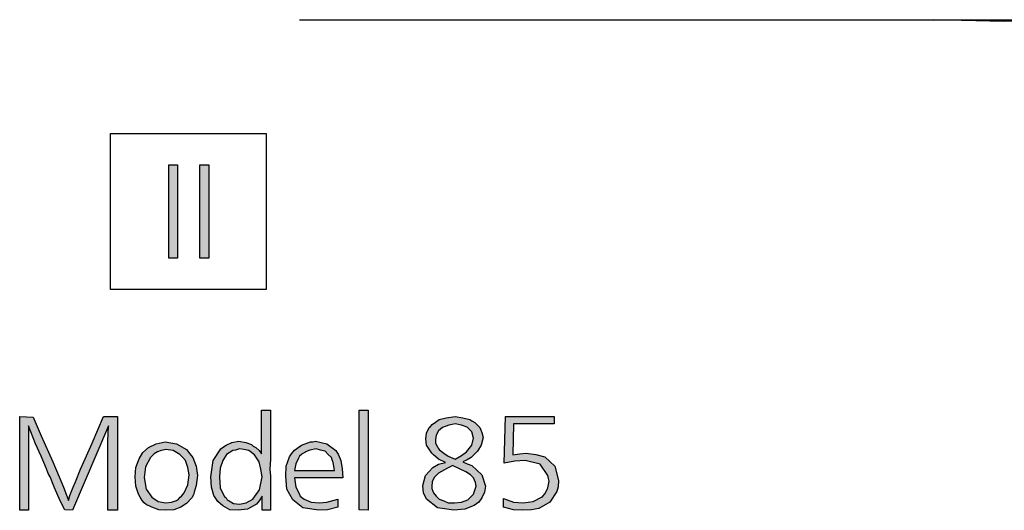
# Model space of a CAD drawing. Units: millimetres. Extents: x -95 to 7041, y 12 to 5230.
# Drawn here: x 3925 to 4423, y 3327 to 3575 of the extents above; entities that cross this region are included whole.
import ezdxf

# ---------------------------------------------------------------- set-up
doc = ezdxf.new("R2010")
doc.units = ezdxf.units.MM
doc.layers.add('1', color=7, linetype='Continuous')

msp = doc.modelspace()

# ---------------------------------------------------------------- hatches: boundary and pattern name
at = {"layer": '1', "linetype": 'Continuous'}
for points in [[(4000.63, 3501.78), (4005.12, 3501.78), (4005.12, 3454.67), (4000.63, 3454.67)], [(4016.35, 3501.78), (4020.84, 3501.78), (4020.84, 3454.67), (4016.35, 3454.67)], [(4101.38, 3377.82), (4101.38, 3327.25), (4096.89, 3327.56), (4096.89, 3377.82)], [(3967.66, 3374.68), (3974.71, 3374.68), (3974.71, 3327.25), (3969.9, 3327.25), (3969.9, 3351.44), (3969.9, 3362.11), (3970.22, 3369.97), (3951.94, 3327.25), (3948.09, 3327.56), (3945.85, 3331.96), (3942.96, 3338.56), (3940.72, 3344.21), (3939.76, 3345.78), (3938.79, 3348.29), (3936.23, 3354.58), (3933.34, 3360.86), (3929.81, 3369.97), (3929.81, 3327.25), (3925.33, 3327.25), (3925.33, 3374.68), (3932.06, 3374.36), (3936.23, 3364.94), (3942, 3351.75), (3945.21, 3344.21), (3947.45, 3338.87), (3948.74, 3335.42), (3950.02, 3332.28), (3950.66, 3334.79), (3952.26, 3338.87), (3953.55, 3341.7), (3956.11, 3347.98), (3958.36, 3353.32), (3961.88, 3361.17)], [(4170.65, 3374.68), (4195.34, 3374.68), (4195.34, 3370.91), (4174.81, 3370.91), (4174.49, 3355.2), (4178.02, 3355.83), (4181.23, 3356.15), (4186.04, 3355.52), (4190.53, 3354.26), (4195.66, 3349.55), (4197.58, 3342.33), (4197.26, 3339.19), (4196.62, 3336.67), (4193.09, 3331.33), (4187.64, 3328.19), (4183.79, 3327.56), (4179.3, 3327.25), (4174.81, 3327.56), (4169.68, 3328.82), (4169.68, 3333.22), (4174.81, 3331.33), (4179.63, 3331.02), (4184.76, 3331.65), (4188.92, 3333.85), (4189.57, 3334.47), (4190.85, 3335.73), (4192.13, 3338.56), (4192.77, 3342.01), (4192.45, 3343.27), (4192.13, 3344.84), (4188.28, 3350.49), (4180.59, 3352.38), (4175.46, 3352.06), (4170, 3351.12)]]:
    msp.add_hatch(color=3, dxfattribs=at).paths.add_polyline_path(points)
h = msp.add_hatch(color=3, dxfattribs=at)
h.paths.add_polyline_path([(4047.5, 3377.82), (4051.99, 3377.82), (4051.99, 3361.49), (4051.99, 3358.03), (4051.99, 3353.01), (4051.67, 3347.98), (4051.99, 3344.53), (4051.99, 3334.79), (4051.99, 3332.9), (4051.99, 3327.25), (4047.83, 3327.25), (4047.83, 3334.47), (4046.22, 3331.96), (4044.94, 3330.39), (4040.45, 3327.88), (4035.64, 3327.25), (4031.47, 3327.56), (4027.94, 3329.45), (4025.38, 3331.65), (4023.45, 3334.79), (4022.17, 3338.87), (4021.85, 3344.21), (4023.13, 3352.38), (4026.98, 3358.35), (4028.26, 3359.29), (4029.55, 3360.23), (4032.43, 3361.49), (4035.96, 3362.11), (4039.49, 3361.49), (4042.37, 3360.54), (4043.34, 3359.6), (4044.62, 3358.97), (4046.22, 3357.4), (4047.5, 3355.83)])
h.paths.add_polyline_path([(4036.28, 3358.35), (4034.36, 3357.72), (4033.07, 3357.4), (4029.87, 3355.52), (4027.94, 3352.38), (4026.66, 3348.61), (4026.34, 3344.21), (4026.66, 3338.56), (4028.58, 3334.47), (4028.91, 3333.85), (4029.55, 3333.53), (4030.19, 3332.59), (4031.15, 3331.96), (4033.39, 3330.7), (4036.28, 3330.39), (4039.81, 3331.02), (4043.02, 3332.9), (4046.54, 3337.61), (4047.83, 3344.21), (4047.18, 3347.98), (4046.22, 3351.75), (4043.98, 3355.2), (4041.09, 3357.4), (4038.53, 3358.03)], flags=16)
h = msp.add_hatch(color=3, dxfattribs=at)
h.paths.add_polyline_path([(4149.16, 3351.75), (4151.41, 3350.81), (4153.65, 3349.86), (4158.78, 3345.15), (4160.71, 3339.5), (4160.06, 3336.36), (4158.78, 3333.53), (4157.18, 3331.33), (4154.93, 3329.76), (4150.12, 3327.88), (4144.67, 3327.25), (4136.33, 3328.51), (4130.88, 3332.9), (4129.28, 3336.04), (4128.96, 3339.81), (4130.24, 3344.84), (4134.09, 3348.92), (4136.97, 3350.49), (4140.5, 3351.44), (4136.97, 3353.01), (4134.41, 3355.2), (4133.45, 3356.15), (4132.81, 3357.09), (4130.88, 3360.23), (4130.56, 3363.37), (4130.88, 3366.2), (4132.16, 3369.03), (4132.81, 3369.65), (4133.77, 3370.6), (4135.37, 3371.85), (4137.3, 3373.11), (4140.82, 3374.05), (4145.31, 3374.68), (4149.16, 3374.05), (4152.69, 3373.11), (4153.65, 3372.48), (4155.25, 3371.54), (4156.54, 3370.28), (4157.82, 3369.03), (4158.78, 3366.51), (4159.42, 3364), (4158.46, 3360.23), (4156.54, 3357.09), (4154.93, 3355.52), (4153.33, 3353.95), (4151.41, 3352.69)])
h.paths.add_polyline_path([(4144.03, 3349.86), (4142.75, 3349.24), (4141.46, 3348.61), (4136.97, 3346.1), (4134.73, 3343.9), (4133.77, 3341.7), (4133.45, 3339.5), (4133.45, 3338.24), (4134.09, 3336.99), (4134.41, 3336.04), (4135.69, 3334.47), (4137.3, 3332.9), (4139.54, 3331.96), (4141.78, 3331.02), (4144.99, 3331.02), (4148.52, 3331.33), (4151.73, 3332.59), (4154.61, 3335.42), (4155.89, 3339.5), (4155.57, 3341.38), (4154.61, 3343.58), (4153.01, 3345.15), (4150.76, 3346.72), (4147.56, 3348.29)], flags=16)
h.paths.add_polyline_path([(4145.31, 3353.01), (4148.52, 3354.89), (4151.08, 3356.78), (4153.65, 3360.23), (4154.61, 3363.69), (4153.65, 3366.83), (4151.41, 3369.34), (4148.52, 3370.28), (4145.31, 3370.91), (4143.71, 3370.6), (4142.11, 3370.28), (4138.9, 3369.03), (4136.97, 3367.45), (4135.69, 3365.26), (4135.37, 3363.06), (4135.37, 3361.17), (4136.33, 3359.29), (4136.65, 3358.66), (4137.3, 3358.03), (4138.26, 3357.09), (4139.54, 3356.15), (4141.78, 3354.58)], flags=16)
h = msp.add_hatch(color=3, dxfattribs=at)
h.paths.add_polyline_path([(3998.76, 3361.8), (4004.53, 3360.86), (4009.66, 3358.03), (4011.27, 3355.83), (4012.87, 3353.95), (4014.47, 3349.55), (4015.12, 3344.84), (4014.47, 3339.81), (4013.51, 3336.36), (4013.19, 3335.1), (4012.23, 3333.53), (4009.66, 3330.7), (4006.78, 3328.82), (4003.25, 3327.56), (3999.08, 3327.25), (3995.55, 3327.56), (3992.03, 3328.82), (3990.74, 3329.45), (3989.46, 3330.08), (3988.18, 3331.02), (3987.22, 3332.28), (3986.25, 3333.85), (3985.29, 3335.42), (3984.01, 3339.5), (3983.69, 3344.21), (3984.01, 3348.92), (3985.61, 3353.32), (3987.54, 3356.46), (3990.42, 3358.97), (3994.27, 3360.86)])
h.paths.add_polyline_path([(3999.08, 3358.03), (3997.8, 3357.72), (3996.84, 3357.4), (3994.91, 3356.78), (3993.31, 3355.83), (3992.67, 3355.2), (3991.39, 3353.95), (3988.82, 3349.24), (3988.18, 3343.9), (3989.14, 3337.93), (3992.03, 3333.85), (3995.23, 3331.65), (3999.08, 3331.02), (4001.97, 3331.33), (4004.53, 3332.28), (4005.5, 3332.9), (4006.46, 3333.85), (4007.1, 3334.47), (4008.38, 3336.04), (4010.31, 3340.13), (4010.95, 3345.15), (4010.31, 3348.92), (4009.02, 3352.38), (4007.74, 3353.95), (4006.14, 3355.52), (4002.93, 3357.4)], flags=16)
h = msp.add_hatch(color=3, dxfattribs=at)
h.paths.add_polyline_path([(4088.55, 3343.58), (4064.18, 3343.58), (4064.82, 3338.87), (4066.42, 3335.73), (4067.07, 3334.47), (4068.99, 3332.9), (4072.52, 3331.33), (4076.69, 3331.02), (4080.53, 3331.33), (4085.99, 3332.9), (4085.99, 3328.82), (4080.86, 3327.56), (4076.37, 3327.25), (4068.35, 3328.51), (4063.22, 3332.59), (4060.33, 3337.93), (4059.69, 3344.53), (4060.01, 3349.55), (4061.61, 3354.26), (4062.58, 3355.83), (4064.18, 3357.72), (4067.71, 3360.23), (4072.2, 3361.8), (4073.48, 3361.8), (4074.76, 3362.11), (4080.53, 3360.86), (4085.02, 3357.4), (4086.31, 3355.2), (4087.59, 3352.38), (4088.23, 3348.29)])
h.paths.add_polyline_path([(4064.18, 3347.35), (4084.38, 3347.35), (4084.06, 3349.55), (4083.74, 3351.44), (4083.1, 3352.69), (4082.78, 3353.95), (4081.18, 3355.52), (4079.57, 3357.09), (4077.33, 3357.72), (4075.08, 3358.35), (4071.88, 3357.72), (4069.63, 3356.78), (4069.31, 3356.46), (4068.67, 3356.15), (4068.03, 3355.83), (4067.71, 3355.52), (4066.75, 3354.58), (4066.1, 3353.63), (4064.82, 3350.81)], flags=16)

# ---------------------------------------------------------------- linework, layer by layer
at = {"layer": '1', "color": 3, "linetype": 'Continuous'}
for p, q in [((4066.74, 3575.13), (4422.43, 3575.13)), ((4422.43, 3575.13), (4778.13, 3575.13)), ((4000.63, 3454.67), (4000.63, 3501.78)), ((4000.63, 3501.78), (4005.12, 3501.78)), ((4005.12, 3501.78), (4005.12, 3454.67)), ((4016.35, 3454.67), (4016.35, 3501.78)), ((4016.35, 3501.78), (4020.84, 3501.78)), ((4020.84, 3501.78), (4020.84, 3454.67)), ((4005.12, 3454.67), (4000.63, 3454.67)), ((4020.84, 3454.67), (4016.35, 3454.67)), ((4047.5, 3355.83), (4047.5, 3377.82)), ((4047.5, 3377.82), (4051.99, 3377.82)), ((4051.99, 3377.82), (4051.99, 3361.49)), ((4096.89, 3377.82), (4101.38, 3377.82)), ((4096.89, 3327.56), (4096.89, 3377.82)), ((4101.38, 3377.82), (4101.38, 3327.25)), ((3925.33, 3374.68), (3932.06, 3374.36)), ((3925.33, 3327.25), (3925.33, 3374.68)), ((3932.06, 3374.36), (3936.23, 3364.94)), ((3961.88, 3361.17), (3967.66, 3374.68)), ((3967.66, 3374.68), (3974.71, 3374.68)), ((3974.71, 3374.68), (3974.71, 3327.25)), ((4135.37, 3371.85), (4137.3, 3373.11)), ((4137.3, 3373.11), (4140.82, 3374.05)), ((4140.82, 3374.05), (4145.31, 3374.68)), ((4145.31, 3374.68), (4149.16, 3374.05)), ((4149.16, 3374.05), (4152.69, 3373.11)), ((4152.69, 3373.11), (4153.65, 3372.48)), ((4153.65, 3372.48), (4155.25, 3371.54)), ((4170, 3351.12), (4170.65, 3374.68)), ((4170.65, 3374.68), (4195.34, 3374.68)), ((4195.34, 3374.68), (4195.34, 3370.91)), ((3929.81, 3369.97), (3929.81, 3327.25)), ((3933.34, 3360.86), (3929.81, 3369.97)), ((3970.22, 3369.97), (3951.94, 3327.25)), ((3969.9, 3362.11), (3970.22, 3369.97)), ((4130.88, 3366.2), (4132.16, 3369.03)), ((4132.16, 3369.03), (4132.81, 3369.65)), ((4132.81, 3369.65), (4133.77, 3370.6)), ((4133.77, 3370.6), (4135.37, 3371.85)), ((4136.97, 3367.45), (4135.69, 3365.26)), ((4138.9, 3369.03), (4136.97, 3367.45)), ((4142.11, 3370.28), (4138.9, 3369.03)), ((4143.71, 3370.6), (4142.11, 3370.28)), ((4145.31, 3370.91), (4143.71, 3370.6)), ((4148.52, 3370.28), (4145.31, 3370.91)), ((4151.41, 3369.34), (4148.52, 3370.28)), ((4153.65, 3366.83), (4151.41, 3369.34)), ((4155.25, 3371.54), (4156.54, 3370.28)), ((4156.54, 3370.28), (4157.82, 3369.03)), ((4157.82, 3369.03), (4158.78, 3366.51)), ((4174.81, 3370.91), (4174.49, 3355.2)), ((4195.34, 3370.91), (4174.81, 3370.91)), ((3936.23, 3364.94), (3942, 3351.75)), ((4130.56, 3363.37), (4130.88, 3366.2)), ((4130.88, 3360.23), (4130.56, 3363.37)), ((4135.69, 3365.26), (4135.37, 3363.06)), ((4135.37, 3363.06), (4135.37, 3361.17)), ((4154.61, 3363.69), (4153.65, 3366.83)), ((4153.65, 3360.23), (4154.61, 3363.69)), ((4159.42, 3364), (4158.46, 3360.23)), ((4158.78, 3366.51), (4159.42, 3364)), ((3936.23, 3354.58), (3933.34, 3360.86)), ((3958.36, 3353.32), (3961.88, 3361.17)), ((3969.9, 3351.44), (3969.9, 3362.11)), ((3987.54, 3356.46), (3990.42, 3358.97)), ((3990.42, 3358.97), (3994.27, 3360.86)), ((3994.27, 3360.86), (3998.76, 3361.8)), ((3996.84, 3357.4), (3994.91, 3356.78)), ((3997.8, 3357.72), (3996.84, 3357.4)), ((3999.08, 3358.03), (3997.8, 3357.72)), ((3998.76, 3361.8), (4004.53, 3360.86)), ((4002.93, 3357.4), (3999.08, 3358.03)), ((4006.14, 3355.52), (4002.93, 3357.4)), ((4004.53, 3360.86), (4009.66, 3358.03)), ((4009.66, 3358.03), (4011.27, 3355.83)), ((4023.13, 3352.38), (4026.98, 3358.35)), ((4026.98, 3358.35), (4028.26, 3359.29)), ((4028.26, 3359.29), (4029.55, 3360.23)), ((4029.55, 3360.23), (4032.43, 3361.49)), ((4033.07, 3357.4), (4029.87, 3355.52)), ((4032.43, 3361.49), (4035.96, 3362.11)), ((4034.36, 3357.72), (4033.07, 3357.4)), ((4036.28, 3358.35), (4034.36, 3357.72)), ((4035.96, 3362.11), (4039.49, 3361.49)), ((4038.53, 3358.03), (4036.28, 3358.35)), ((4041.09, 3357.4), (4038.53, 3358.03)), ((4039.49, 3361.49), (4042.37, 3360.54)), ((4043.98, 3355.2), (4041.09, 3357.4)), ((4042.37, 3360.54), (4043.34, 3359.6)), ((4043.34, 3359.6), (4044.62, 3358.97)), ((4044.62, 3358.97), (4046.22, 3357.4)), ((4046.22, 3357.4), (4047.5, 3355.83)), ((4051.99, 3361.49), (4051.99, 3358.03)), ((4051.99, 3358.03), (4051.99, 3353.01)), ((4062.58, 3355.83), (4064.18, 3357.72)), ((4064.18, 3357.72), (4067.71, 3360.23)), ((4067.71, 3360.23), (4072.2, 3361.8)), ((4071.88, 3357.72), (4069.63, 3356.78)), ((4075.08, 3358.35), (4071.88, 3357.72)), ((4072.2, 3361.8), (4073.48, 3361.8)), ((4073.48, 3361.8), (4074.76, 3362.11)), ((4074.76, 3362.11), (4080.53, 3360.86)), ((4077.33, 3357.72), (4075.08, 3358.35)), ((4079.57, 3357.09), (4077.33, 3357.72)), ((4080.53, 3360.86), (4085.02, 3357.4)), ((4085.02, 3357.4), (4086.31, 3355.2)), ((4132.81, 3357.09), (4130.88, 3360.23)), ((4135.37, 3361.17), (4136.33, 3359.29)), ((4136.33, 3359.29), (4136.65, 3358.66)), ((4136.65, 3358.66), (4137.3, 3358.03)), ((4137.3, 3358.03), (4138.26, 3357.09)), ((4151.08, 3356.78), (4153.65, 3360.23)), ((4158.46, 3360.23), (4156.54, 3357.09)), ((3938.79, 3348.29), (3936.23, 3354.58)), ((3956.11, 3347.98), (3958.36, 3353.32)), ((3984.01, 3348.92), (3985.61, 3353.32)), ((3985.61, 3353.32), (3987.54, 3356.46)), ((3991.39, 3353.95), (3988.82, 3349.24)), ((3992.67, 3355.2), (3991.39, 3353.95)), ((3993.31, 3355.83), (3992.67, 3355.2)), ((3994.91, 3356.78), (3993.31, 3355.83)), ((4007.74, 3353.95), (4006.14, 3355.52)), ((4009.02, 3352.38), (4007.74, 3353.95)), ((4010.31, 3348.92), (4009.02, 3352.38)), ((4011.27, 3355.83), (4012.87, 3353.95)), ((4012.87, 3353.95), (4014.47, 3349.55)), ((4021.85, 3344.21), (4023.13, 3352.38)), ((4027.94, 3352.38), (4026.66, 3348.61)), ((4029.87, 3355.52), (4027.94, 3352.38)), ((4046.22, 3351.75), (4043.98, 3355.2)), ((4051.99, 3353.01), (4051.67, 3347.98)), ((4060.01, 3349.55), (4061.61, 3354.26)), ((4061.61, 3354.26), (4062.58, 3355.83)), ((4066.1, 3353.63), (4064.82, 3350.81)), ((4066.75, 3354.58), (4066.1, 3353.63)), ((4067.71, 3355.52), (4066.75, 3354.58)), ((4068.03, 3355.83), (4067.71, 3355.52)), ((4068.67, 3356.15), (4068.03, 3355.83)), ((4069.31, 3356.46), (4068.67, 3356.15)), ((4069.63, 3356.78), (4069.31, 3356.46)), ((4081.18, 3355.52), (4079.57, 3357.09)), ((4082.78, 3353.95), (4081.18, 3355.52)), ((4083.1, 3352.69), (4082.78, 3353.95)), ((4083.74, 3351.44), (4083.1, 3352.69)), ((4086.31, 3355.2), (4087.59, 3352.38)), ((4087.59, 3352.38), (4088.23, 3348.29)), ((4133.45, 3356.15), (4132.81, 3357.09)), ((4134.41, 3355.2), (4133.45, 3356.15)), ((4136.97, 3353.01), (4134.41, 3355.2)), ((4140.5, 3351.44), (4136.97, 3353.01)), ((4138.26, 3357.09), (4139.54, 3356.15)), ((4139.54, 3356.15), (4141.78, 3354.58)), ((4141.78, 3354.58), (4145.31, 3353.01)), ((4145.31, 3353.01), (4148.52, 3354.89)), ((4148.52, 3354.89), (4151.08, 3356.78)), ((4151.41, 3352.69), (4149.16, 3351.75)), ((4153.33, 3353.95), (4151.41, 3352.69)), ((4154.93, 3355.52), (4153.33, 3353.95)), ((4156.54, 3357.09), (4154.93, 3355.52)), ((4174.49, 3355.2), (4178.02, 3355.83)), ((4180.59, 3352.38), (4175.46, 3352.06)), ((4178.02, 3355.83), (4181.23, 3356.15)), ((4188.28, 3350.49), (4180.59, 3352.38)), ((4181.23, 3356.15), (4186.04, 3355.52)), ((4186.04, 3355.52), (4190.53, 3354.26)), ((4190.53, 3354.26), (4195.66, 3349.55)), ((3939.76, 3345.78), (3938.79, 3348.29)), ((3942, 3351.75), (3945.21, 3344.21)), ((3953.55, 3341.7), (3956.11, 3347.98)), ((3969.9, 3327.25), (3969.9, 3351.44)), ((3983.69, 3344.21), (3984.01, 3348.92)), ((3988.82, 3349.24), (3988.18, 3343.9)), ((4010.95, 3345.15), (4010.31, 3348.92)), ((4014.47, 3349.55), (4015.12, 3344.84)), ((4026.66, 3348.61), (4026.34, 3344.21)), ((4047.18, 3347.98), (4046.22, 3351.75)), ((4047.83, 3344.21), (4047.18, 3347.98)), ((4051.67, 3347.98), (4051.99, 3344.53)), ((4059.69, 3344.53), (4060.01, 3349.55)), ((4064.82, 3350.81), (4064.18, 3347.35)), ((4084.06, 3349.55), (4083.74, 3351.44)), ((4084.38, 3347.35), (4084.06, 3349.55)), ((4088.23, 3348.29), (4088.55, 3343.58)), ((4130.24, 3344.84), (4134.09, 3348.92)), ((4134.09, 3348.92), (4136.97, 3350.49)), ((4136.97, 3350.49), (4140.5, 3351.44)), ((4141.46, 3348.61), (4136.97, 3346.1)), ((4142.75, 3349.24), (4141.46, 3348.61)), ((4144.03, 3349.86), (4142.75, 3349.24)), ((4147.56, 3348.29), (4144.03, 3349.86)), ((4150.76, 3346.72), (4147.56, 3348.29)), ((4149.16, 3351.75), (4151.41, 3350.81)), ((4151.41, 3350.81), (4153.65, 3349.86)), ((4153.65, 3349.86), (4158.78, 3345.15)), ((4175.46, 3352.06), (4170, 3351.12)), ((4192.13, 3344.84), (4188.28, 3350.49)), ((4195.66, 3349.55), (4197.58, 3342.33)), ((3940.72, 3344.21), (3939.76, 3345.78)), ((3942.96, 3338.56), (3940.72, 3344.21)), ((3945.21, 3344.21), (3947.45, 3338.87)), ((3984.01, 3339.5), (3983.69, 3344.21)), ((3988.18, 3343.9), (3989.14, 3337.93)), ((4010.31, 3340.13), (4010.95, 3345.15)), ((4015.12, 3344.84), (4014.47, 3339.81)), ((4022.17, 3338.87), (4021.85, 3344.21)), ((4026.34, 3344.21), (4026.66, 3338.56)), ((4046.54, 3337.61), (4047.83, 3344.21)), ((4051.99, 3344.53), (4051.99, 3334.79)), ((4060.33, 3337.93), (4059.69, 3344.53)), ((4064.18, 3347.35), (4084.38, 3347.35)), ((4064.18, 3343.58), (4064.82, 3338.87)), ((4088.55, 3343.58), (4064.18, 3343.58)), ((4128.96, 3339.81), (4130.24, 3344.84)), ((4134.73, 3343.9), (4133.77, 3341.7)), ((4136.97, 3346.1), (4134.73, 3343.9)), ((4153.01, 3345.15), (4150.76, 3346.72)), ((4154.61, 3343.58), (4153.01, 3345.15)), ((4155.57, 3341.38), (4154.61, 3343.58)), ((4158.78, 3345.15), (4160.71, 3339.5)), ((4192.45, 3343.27), (4192.13, 3344.84)), ((4192.77, 3342.01), (4192.45, 3343.27)), ((3945.85, 3331.96), (3942.96, 3338.56)), ((3947.45, 3338.87), (3948.74, 3335.42)), ((3950.66, 3334.79), (3952.26, 3338.87)), ((3952.26, 3338.87), (3953.55, 3341.7)), ((3985.29, 3335.42), (3984.01, 3339.5)), ((3989.14, 3337.93), (3992.03, 3333.85)), ((4008.38, 3336.04), (4010.31, 3340.13)), ((4014.47, 3339.81), (4013.51, 3336.36)), ((4023.45, 3334.79), (4022.17, 3338.87)), ((4026.66, 3338.56), (4028.58, 3334.47)), ((4043.02, 3332.9), (4046.54, 3337.61)), ((4063.22, 3332.59), (4060.33, 3337.93)), ((4064.82, 3338.87), (4066.42, 3335.73)), ((4129.28, 3336.04), (4128.96, 3339.81)), ((4133.77, 3341.7), (4133.45, 3339.5)), ((4133.45, 3339.5), (4133.45, 3338.24)), ((4133.45, 3338.24), (4134.09, 3336.99)), ((4154.61, 3335.42), (4155.89, 3339.5)), ((4155.89, 3339.5), (4155.57, 3341.38)), ((4160.71, 3339.5), (4160.06, 3336.36)), ((4190.85, 3335.73), (4192.13, 3338.56)), ((4192.13, 3338.56), (4192.77, 3342.01)), ((4197.26, 3339.19), (4196.62, 3336.67)), ((4197.58, 3342.33), (4197.26, 3339.19)), ((3948.74, 3335.42), (3950.02, 3332.28)), ((3950.02, 3332.28), (3950.66, 3334.79)), ((3986.25, 3333.85), (3985.29, 3335.42)), ((3987.22, 3332.28), (3986.25, 3333.85)), ((3992.03, 3333.85), (3995.23, 3331.65)), ((4004.53, 3332.28), (4005.5, 3332.9)), ((4005.5, 3332.9), (4006.46, 3333.85)), ((4006.46, 3333.85), (4007.1, 3334.47)), ((4007.1, 3334.47), (4008.38, 3336.04)), ((4012.23, 3333.53), (4009.66, 3330.7)), ((4013.19, 3335.1), (4012.23, 3333.53)), ((4013.51, 3336.36), (4013.19, 3335.1)), ((4025.38, 3331.65), (4023.45, 3334.79)), ((4028.58, 3334.47), (4028.91, 3333.85)), ((4028.91, 3333.85), (4029.55, 3333.53)), ((4029.55, 3333.53), (4030.19, 3332.59)), ((4030.19, 3332.59), (4031.15, 3331.96)), ((4039.81, 3331.02), (4043.02, 3332.9)), ((4047.83, 3334.47), (4046.22, 3331.96)), ((4047.83, 3327.25), (4047.83, 3334.47)), ((4051.99, 3334.79), (4051.99, 3332.9)), ((4051.99, 3332.9), (4051.99, 3327.25)), ((4068.35, 3328.51), (4063.22, 3332.59)), ((4066.42, 3335.73), (4067.07, 3334.47)), ((4067.07, 3334.47), (4068.99, 3332.9)), ((4068.99, 3332.9), (4072.52, 3331.33)), ((4080.53, 3331.33), (4085.99, 3332.9)), ((4085.99, 3332.9), (4085.99, 3328.82)), ((4130.88, 3332.9), (4129.28, 3336.04)), ((4136.33, 3328.51), (4130.88, 3332.9)), ((4134.09, 3336.99), (4134.41, 3336.04)), ((4134.41, 3336.04), (4135.69, 3334.47)), ((4135.69, 3334.47), (4137.3, 3332.9)), ((4137.3, 3332.9), (4139.54, 3331.96)), ((4148.52, 3331.33), (4151.73, 3332.59)), ((4151.73, 3332.59), (4154.61, 3335.42)), ((4158.78, 3333.53), (4157.18, 3331.33)), ((4160.06, 3336.36), (4158.78, 3333.53)), ((4169.68, 3333.22), (4174.81, 3331.33)), ((4169.68, 3328.82), (4169.68, 3333.22)), ((4184.76, 3331.65), (4188.92, 3333.85)), ((4188.92, 3333.85), (4189.57, 3334.47)), ((4189.57, 3334.47), (4190.85, 3335.73)), ((4196.62, 3336.67), (4193.09, 3331.33)), ((3948.09, 3327.56), (3945.85, 3331.96)), ((3951.94, 3327.25), (3948.09, 3327.56)), ((3988.18, 3331.02), (3987.22, 3332.28)), ((3989.46, 3330.08), (3988.18, 3331.02)), ((3990.74, 3329.45), (3989.46, 3330.08)), ((3992.03, 3328.82), (3990.74, 3329.45)), ((3995.55, 3327.56), (3992.03, 3328.82)), ((3995.23, 3331.65), (3999.08, 3331.02)), ((3999.08, 3327.25), (3995.55, 3327.56)), ((3999.08, 3331.02), (4001.97, 3331.33)), ((4003.25, 3327.56), (3999.08, 3327.25)), ((4001.97, 3331.33), (4004.53, 3332.28)), ((4006.78, 3328.82), (4003.25, 3327.56)), ((4009.66, 3330.7), (4006.78, 3328.82)), ((4027.94, 3329.45), (4025.38, 3331.65)), ((4031.47, 3327.56), (4027.94, 3329.45)), ((4031.15, 3331.96), (4033.39, 3330.7)), ((4035.64, 3327.25), (4031.47, 3327.56)), ((4033.39, 3330.7), (4036.28, 3330.39)), ((4040.45, 3327.88), (4035.64, 3327.25)), ((4036.28, 3330.39), (4039.81, 3331.02)), ((4044.94, 3330.39), (4040.45, 3327.88)), ((4046.22, 3331.96), (4044.94, 3330.39)), ((4076.37, 3327.25), (4068.35, 3328.51)), ((4072.52, 3331.33), (4076.69, 3331.02)), ((4080.86, 3327.56), (4076.37, 3327.25)), ((4076.69, 3331.02), (4080.53, 3331.33)), ((4085.99, 3328.82), (4080.86, 3327.56)), ((4101.38, 3327.25), (4096.89, 3327.56)), ((4144.67, 3327.25), (4136.33, 3328.51)), ((4139.54, 3331.96), (4141.78, 3331.02)), ((4141.78, 3331.02), (4144.99, 3331.02)), ((4150.12, 3327.88), (4144.67, 3327.25)), ((4144.99, 3331.02), (4148.52, 3331.33)), ((4154.93, 3329.76), (4150.12, 3327.88)), ((4157.18, 3331.33), (4154.93, 3329.76)), ((4174.81, 3327.56), (4169.68, 3328.82)), ((4174.81, 3331.33), (4179.63, 3331.02)), ((4179.3, 3327.25), (4174.81, 3327.56)), ((4183.79, 3327.56), (4179.3, 3327.25)), ((4179.63, 3331.02), (4184.76, 3331.65)), ((4187.64, 3328.19), (4183.79, 3327.56)), ((4193.09, 3331.33), (4187.64, 3328.19)), ((3929.81, 3327.25), (3925.33, 3327.25)), ((3974.71, 3327.25), (3969.9, 3327.25)), ((4051.99, 3327.25), (4047.83, 3327.25))]:
    msp.add_line(p, q, dxfattribs=at)
at = {"layer": '1', "color": 6, "linetype": 'Continuous'}
for p, q in [((4422.43, 3574.3), (4386.9, 3575.13)), ((4457.97, 3575.13), (4422.43, 3574.3)), ((3971.15, 3438.85), (3971.15, 3517.6)), ((3971.15, 3517.6), (4049.9, 3517.6)), ((4049.9, 3517.6), (4049.9, 3438.85)), ((4049.9, 3438.85), (3971.15, 3438.85))]:
    msp.add_line(p, q, dxfattribs=at)

doc.saveas('drawing.dxf')
